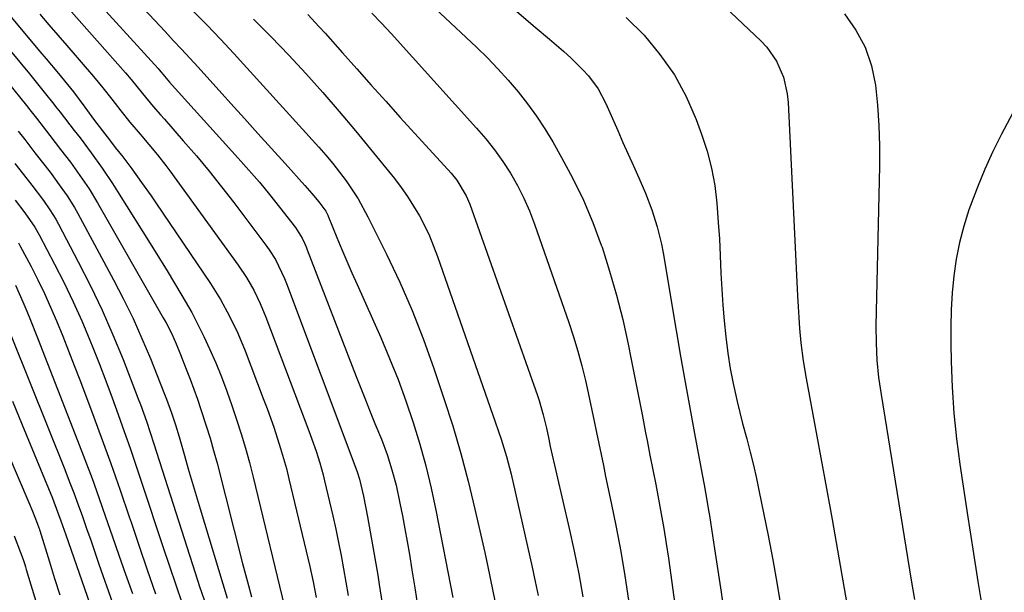
# Model space of a CAD drawing. Units: inches. Extents: x 1846801 to 1852104, y 410597 to 415960.
# Drawn here: x 1851036 to 1851266, y 412817 to 412951 of the extents above; entities that cross this region are included whole.
import ezdxf

# ---------------------------------------------------------------- set-up
doc = ezdxf.new("R2010")
doc.units = ezdxf.units.IN
doc.header["$MEASUREMENT"] = 0
doc.layers.add('7', color=7, linetype='Continuous')
doc.layers.add('8', color=7, linetype='Continuous')

msp = doc.modelspace()

# ---------------------------------------------------------------- linework, layer by layer
at = {"layer": '7', "color": 18}
for points in [[(1851041.49, 412978.98, 1808), (1851070.36, 412948.21, 1808), (1851072.29, 412946.14, 1808), (1851074.23, 412944.08, 1808), (1851076.16, 412942, 1808), (1851078.07, 412939.91, 1808), (1851085.74, 412931.43, 1808), (1851088.91, 412927.93, 1808), (1851092.07, 412924.42, 1808), (1851095.23, 412920.92, 1808), (1851098.39, 412917.4, 1808), (1851103.02, 412912.24, 1808), (1851104.67, 412910.35, 1808), (1851106.25, 412908.41, 1808), (1851107.91, 412906.22, 1808), (1851108.34, 412905.35, 1808), (1851108.43, 412905.12, 1808), (1851110.51, 412900.07, 1808), (1851111.65, 412897.32, 1808), (1851112.81, 412894.58, 1808), (1851113.99, 412891.84, 1808), (1851115.19, 412889.12, 1808), (1851120.72, 412876.74, 1808), (1851122.8, 412871.86, 1808), (1851124.78, 412866.95, 1808), (1851126.6, 412861.97, 1808), (1851128.32, 412856.95, 1808), (1851129.86, 412851.87, 1808), (1851131.28, 412846.77, 1808), (1851132.51, 412841.61, 1808), (1851133.62, 412836.43, 1808), (1851137.58, 412816.03, 1808)], [(1851018.21, 412970.93, 1816), (1851041.14, 412943.51, 1816), (1851042.58, 412941.79, 1816), (1851045.48, 412938.38, 1816), (1851046.91, 412936.66, 1816), (1851048.97, 412934.15, 1816), (1851051.66, 412930.5, 1816), (1851053.93, 412927.39, 1816), (1851056.83, 412923.62, 1816), (1851059.07, 412920.77, 1816), (1851060.27, 412919.23, 1816), (1851062.6, 412916.13, 1816), (1851064.87, 412912.98, 1816), (1851067.1, 412909.8, 1816), (1851068.2, 412908.2, 1816), (1851080.97, 412889.4, 1816), (1851083.33, 412885.65, 1816), (1851085.45, 412881.76, 1816), (1851087.35, 412877.75, 1816), (1851089.04, 412873.65, 1816), (1851093.31, 412862.5, 1816), (1851094.18, 412860.19, 1816), (1851095.83, 412855.56, 1816), (1851097.35, 412850.88, 1816), (1851098.69, 412846.15, 1816), (1851099.29, 412843.76, 1816), (1851104.14, 412823.31, 1816), (1851104.94, 412819.69, 1816), (1851105.65, 412816.06, 1816)], [(1851011.85, 412970.67, 1818), (1851038.68, 412938.3, 1818), (1851040.59, 412935.98, 1818), (1851042.48, 412933.63, 1818), (1851044.11, 412931.6, 1818), (1851045.12, 412930.31, 1818), (1851045.86, 412929.35, 1818), (1851049.18, 412925.08, 1818), (1851050.52, 412923.34, 1818), (1851053.14, 412919.85, 1818), (1851055.69, 412916.3, 1818), (1851058.12, 412912.68, 1818), (1851059.3, 412910.83, 1818), (1851067.3, 412898.05, 1818), (1851069.07, 412895.2, 1818), (1851070.83, 412892.34, 1818), (1851072.55, 412889.47, 1818), (1851074.27, 412886.58, 1818), (1851076.59, 412882.58, 1818), (1851078.51, 412878.89, 1818), (1851079.41, 412877.02, 1818), (1851080.76, 412874.09, 1818), (1851082.21, 412870.84, 1818), (1851083.55, 412867.54, 1818), (1851084.81, 412864.22, 1818), (1851085.99, 412860.86, 1818), (1851087.09, 412857.61, 1818), (1851088.17, 412854.28, 1818), (1851089.18, 412850.94, 1818), (1851090.1, 412847.57, 1818), (1851090.97, 412844.19, 1818), (1851098.81, 412811.62, 1818)], [(1851188.47, 412965.91, 1792), (1851209.47, 412946.06, 1792), (1851210.85, 412944.58, 1792), (1851213.15, 412941.28, 1792), (1851214.75, 412937.56, 1792), (1851215.66, 412933.63, 1792), (1851215.86, 412931.6, 1792), (1851218.05, 412886.48, 1792), (1851218.19, 412883.95, 1792), (1851218.35, 412881.42, 1792), (1851218.55, 412878.89, 1792), (1851218.85, 412875.53, 1792), (1851219.35, 412871.32, 1792), (1851220.04, 412867.15, 1792), (1851220.84, 412862.98, 1792), (1851221.62, 412858.82, 1792), (1851223.52, 412848.64, 1792), (1851224.84, 412841.47, 1792), (1851226.14, 412834.29, 1792), (1851227.41, 412827.11, 1792), (1851228.66, 412819.92, 1792), (1851231.19, 412805.14, 1792)], [(1851141.76, 412962.14, 1796), (1851156.79, 412949.24, 1796), (1851160.1, 412946.41, 1796), (1851163.4, 412943.58, 1796), (1851165.22, 412941.96, 1796), (1851167.93, 412939.26, 1796), (1851169.22, 412937.84, 1796), (1851171.49, 412934.78, 1796), (1851173.28, 412931.42, 1796), (1851176.06, 412925.08, 1796), (1851177.28, 412922.32, 1796), (1851178.51, 412919.56, 1796), (1851179.74, 412916.81, 1796), (1851180.97, 412914.05, 1796), (1851182.56, 412910.43, 1796), (1851184.04, 412906.55, 1796), (1851185.29, 412902.59, 1796), (1851186.26, 412898.57, 1796), (1851186.65, 412896.53, 1796), (1851189.7, 412878.39, 1796), (1851190.74, 412872.37, 1796), (1851191.79, 412866.37, 1796), (1851192.88, 412860.36, 1796), (1851193.99, 412854.36, 1796), (1851195.8, 412844.77, 1796), (1851196.25, 412842.37, 1796), (1851196.9, 412838.78, 1796), (1851197.3, 412836.38, 1796), (1851197.49, 412835.18, 1796), (1851198.68, 412827.44, 1796), (1851199.45, 412822.36, 1796), (1851200.2, 412817.28, 1796), (1851200.92, 412812.2, 1796)], [(1851126.09, 412960.48, 1798), (1851143.08, 412944.51, 1798), (1851145.63, 412942.02, 1798), (1851148.11, 412939.47, 1798), (1851150.49, 412936.82, 1798), (1851152.8, 412934.11, 1798), (1851154.99, 412931.3, 1798), (1851157.08, 412928.42, 1798), (1851159.03, 412925.45, 1798), (1851160.88, 412922.41, 1798), (1851162.96, 412918.81, 1798), (1851165.62, 412913.85, 1798), (1851168.09, 412908.8, 1798), (1851170.26, 412903.61, 1798), (1851172.24, 412898.34, 1798), (1851172.4, 412897.88, 1798), (1851174.18, 412892.27, 1798), (1851175.82, 412886.63, 1798), (1851177.23, 412880.93, 1798), (1851178.49, 412875.18, 1798), (1851179.19, 412871.65, 1798), (1851180.04, 412867.35, 1798), (1851180.89, 412863.06, 1798), (1851181.74, 412858.77, 1798), (1851182.58, 412854.48, 1798), (1851182.92, 412852.75, 1798), (1851183.59, 412849.32, 1798), (1851184.26, 412845.89, 1798), (1851184.93, 412842.46, 1798), (1851185.6, 412839.02, 1798), (1851186.24, 412835.59, 1798), (1851186.84, 412832.14, 1798), (1851187.38, 412828.69, 1798), (1851187.89, 412825.23, 1798), (1851191.52, 412798.98, 1798)], [(1851047.9, 412953.46, 1812), (1851061.1, 412938.58, 1812), (1851062.47, 412937, 1812), (1851065.11, 412933.76, 1812), (1851067.63, 412930.71, 1812), (1851069.34, 412928.71, 1812), (1851070.21, 412927.72, 1812), (1851074.63, 412922.7, 1812), (1851077.68, 412919.17, 1812), (1851080.66, 412915.6, 1812), (1851083.56, 412911.95, 1812), (1851086.41, 412908.26, 1812), (1851094.12, 412898.02, 1812), (1851094.83, 412897.02, 1812), (1851096.14, 412894.95, 1812), (1851098.26, 412890.52, 1812), (1851098.71, 412889.38, 1812), (1851114.94, 412846.24, 1812), (1851115.24, 412845.4, 1812), (1851115.78, 412843.69, 1812), (1851116.71, 412839.68, 1812), (1851117.67, 412834.87, 1812), (1851118.3, 412831.39, 1812), (1851118.91, 412827.92, 1812), (1851120.04, 412821.27, 1812), (1851120.4, 412819.06, 1812), (1851121.1, 412814.62, 1812)], [(1851077.02, 412952.91, 1806), (1851080.19, 412949.67, 1806), (1851083.33, 412946.4, 1806), (1851086.42, 412943.09, 1806), (1851089.49, 412939.75, 1806), (1851106.26, 412921.22, 1806), (1851107.93, 412919.32, 1806), (1851109.56, 412917.37, 1806), (1851111.12, 412915.38, 1806), (1851112.64, 412913.35, 1806), (1851112.8, 412913.12, 1806), (1851115.44, 412909.13, 1806), (1851117.75, 412904.94, 1806), (1851122.07, 412896.25, 1806), (1851125.17, 412889.7, 1806), (1851128.08, 412883.07, 1806), (1851130.71, 412876.33, 1806), (1851133.16, 412869.51, 1806), (1851135.5, 412862.52, 1806), (1851137.54, 412856.13, 1806), (1851139.45, 412849.7, 1806), (1851141.16, 412843.21, 1806), (1851142.74, 412836.69, 1806), (1851144.33, 412829.62, 1806), (1851145, 412826.6, 1806), (1851145.66, 412823.58, 1806), (1851146.28, 412820.56, 1806), (1851146.9, 412817.53, 1806), (1851147.57, 412814.17, 1806)], [(1851041.16, 412952.22, 1814), (1851043.25, 412949.79, 1814), (1851045.34, 412947.36, 1814), (1851047.42, 412944.93, 1814), (1851053.64, 412937.67, 1814), (1851055.82, 412935.05, 1814), (1851057.93, 412932.39, 1814), (1851060.03, 412929.71, 1814), (1851062.18, 412927.06, 1814), (1851064.52, 412924.23, 1814), (1851066.55, 412921.81, 1814), (1851068.58, 412919.4, 1814), (1851070.53, 412916.92, 1814), (1851071.47, 412915.66, 1814), (1851087.48, 412893.65, 1814), (1851089.39, 412890.8, 1814), (1851091.08, 412887.8, 1814), (1851092.56, 412884.7, 1814), (1851093.87, 412881.52, 1814), (1851104.16, 412854.35, 1814), (1851104.66, 412852.99, 1814), (1851105.62, 412850.25, 1814), (1851106.51, 412847.5, 1814), (1851107.29, 412844.71, 1814), (1851107.63, 412843.3, 1814), (1851109.53, 412835.11, 1814), (1851110.22, 412832.02, 1814), (1851110.87, 412828.93, 1814), (1851111.48, 412825.83, 1814), (1851112.04, 412822.72, 1814), (1851112.59, 412819.6, 1814), (1851113.13, 412816.49, 1814)], [(1851091.03, 412951.12, 1804), (1851095.17, 412946.93, 1804), (1851099.27, 412942.7, 1804), (1851103.27, 412938.38, 1804), (1851107.21, 412934, 1804), (1851111.05, 412929.54, 1804), (1851114.82, 412925.02, 1804), (1851123.91, 412913.85, 1804), (1851125.5, 412911.78, 1804), (1851127.02, 412909.65, 1804), (1851128.42, 412907.45, 1804), (1851129.75, 412905.2, 1804), (1851130.95, 412902.88, 1804), (1851132.08, 412900.53, 1804), (1851133.08, 412898.12, 1804), (1851134.01, 412895.68, 1804), (1851147.49, 412857.1, 1804), (1851148.18, 412855.08, 1804), (1851148.84, 412853.05, 1804), (1851150.06, 412848.96, 1804), (1851151.16, 412844.84, 1804), (1851152.15, 412840.69, 1804), (1851156.09, 412823.15, 1804), (1851156.8, 412819.83, 1804), (1851157.46, 412816.5, 1804)], [(1851103.69, 412952.19, 1802), (1851106.39, 412949.32, 1802), (1851107.72, 412947.85, 1802), (1851111.8, 412943.23, 1802), (1851115.16, 412939.45, 1802), (1851118.53, 412935.68, 1802), (1851121.91, 412931.92, 1802), (1851125.3, 412928.16, 1802), (1851137.15, 412915.1, 1802), (1851138.49, 412913.47, 1802), (1851140.69, 412909.86, 1802), (1851141.5, 412907.91, 1802), (1851157.35, 412863.18, 1802), (1851157.72, 412862.08, 1802), (1851158.67, 412858.74, 1802), (1851159.4, 412855.61, 1802), (1851159.95, 412853.03, 1802), (1851160.33, 412851.31, 1802), (1851164.72, 412832.2, 1802), (1851165.87, 412826.9, 1802), (1851166.95, 412821.58, 1802), (1851167.9, 412816.24, 1802)], [(1851178.06, 412951.51, 1794), (1851182.21, 412947.33, 1794), (1851185.94, 412942.84, 1794), (1851189.29, 412938.1, 1794), (1851192.04, 412932.99, 1794), (1851194.4, 412927.64, 1794), (1851195.65, 412924.25, 1794), (1851196.93, 412920.3, 1794), (1851197.99, 412916.29, 1794), (1851198.72, 412912.22, 1794), (1851199.22, 412908.1, 1794), (1851199.55, 412903.62, 1794), (1851199.8, 412899.77, 1794), (1851200, 412895.91, 1794), (1851200.18, 412891.77, 1794), (1851200.36, 412888.05, 1794), (1851200.6, 412884.34, 1794), (1851200.93, 412880.63, 1794), (1851201.33, 412876.93, 1794), (1851201.78, 412873.13, 1794), (1851202.29, 412869.55, 1794), (1851203, 412866, 1794), (1851203.95, 412861.82, 1794), (1851204.57, 412859.26, 1794), (1851205.22, 412856.71, 1794), (1851206.18, 412853.1, 1794), (1851206.98, 412850.02, 1794), (1851207.74, 412846.94, 1794), (1851208.45, 412843.83, 1794), (1851209.11, 412840.72, 1794), (1851211.18, 412830.51, 1794), (1851212.29, 412824.82, 1794), (1851213.32, 412819.11, 1794), (1851214.26, 412813.39, 1794)], [(1851268.93, 412930.36, 1788), (1851265.71, 412924.22, 1788), (1851263.69, 412920.16, 1788), (1851261.78, 412916.05, 1788), (1851260.06, 412911.86, 1788), (1851258.45, 412907.61, 1788), (1851258.07, 412906.56, 1788), (1851256.88, 412902.77, 1788), (1851255.86, 412898.95, 1788), (1851255.12, 412895.06, 1788), (1851254.55, 412891.13, 1788), (1851254.2, 412887.17, 1788), (1851253.95, 412883.21, 1788), (1851253.85, 412879.23, 1788), (1851253.85, 412875.25, 1788), (1851253.94, 412871.15, 1788), (1851254.18, 412865.13, 1788), (1851254.57, 412859.12, 1788), (1851255.19, 412853.13, 1788), (1851255.97, 412847.16, 1788), (1851257.8, 412834.83, 1788), (1851258.95, 412827.31, 1788), (1851260.14, 412819.8, 1788), (1851261.41, 412812.31, 1788)], [(1851036.07, 412924.92, 1822), (1851037.59, 412922.96, 1822), (1851039.97, 412919.89, 1822), (1851042.36, 412916.82, 1822), (1851043.76, 412915.02, 1822), (1851045.67, 412912.44, 1822), (1851047.51, 412909.82, 1822), (1851049.21, 412907.1, 1822), (1851049.99, 412905.7, 1822), (1851058.34, 412890.24, 1822), (1851060.68, 412885.72, 1822), (1851062.91, 412881.16, 1822), (1851064.98, 412876.52, 1822), (1851066.94, 412871.83, 1822), (1851070.09, 412863.94, 1822), (1851070.7, 412862.37, 1822), (1851071.86, 412859.2, 1822), (1851072.82, 412856.38, 1822), (1851073.69, 412853.53, 1822), (1851074.91, 412849.2, 1822), (1851075.8, 412846.08, 1822), (1851076.71, 412842.96, 1822), (1851077.63, 412839.85, 1822), (1851078.56, 412836.75, 1822), (1851084.91, 412815.88, 1822)], [(1851035.32, 412917.36, 1824), (1851037.28, 412914.84, 1824), (1851039.23, 412912.33, 1824), (1851041.95, 412908.75, 1824), (1851043.46, 412906.6, 1824), (1851044.83, 412904.36, 1824), (1851045.47, 412903.21, 1824), (1851050.11, 412894.42, 1824), (1851052.95, 412888.82, 1824), (1851055.66, 412883.15, 1824), (1851058.17, 412877.4, 1824), (1851060.55, 412871.59, 1824), (1851064.11, 412862.45, 1824), (1851064.6, 412861.15, 1824), (1851066, 412857.22, 1824), (1851066.87, 412854.57, 1824), (1851067.73, 412851.93, 1824), (1851077.42, 412821.81, 1824), (1851078.45, 412818.66, 1824), (1851079.49, 412815.53, 1824)], [(1851035.34, 412908.82, 1826), (1851037.62, 412905.88, 1826), (1851039.96, 412902.51, 1826), (1851040.97, 412900.74, 1826), (1851044.59, 412893.88, 1826), (1851046.81, 412889.52, 1826), (1851048.94, 412885.11, 1826), (1851050.93, 412880.64, 1826), (1851052.82, 412876.13, 1826), (1851053.51, 412874.42, 1826), (1851055.05, 412870.53, 1826), (1851056.56, 412866.63, 1826), (1851058.02, 412862.71, 1826), (1851059.44, 412858.78, 1826), (1851060.83, 412854.84, 1826), (1851062.21, 412850.89, 1826), (1851063.55, 412846.93, 1826), (1851064.88, 412842.97, 1826), (1851069.93, 412827.72, 1826), (1851071.38, 412823.36, 1826), (1851072.85, 412819.01, 1826), (1851074.35, 412814.67, 1826)], [(1851036.12, 412898.9, 1828), (1851036.47, 412898.26, 1828), (1851039.07, 412893.35, 1828), (1851040.66, 412890.22, 1828), (1851042.2, 412887.06, 1828), (1851043.64, 412883.87, 1828), (1851045.02, 412880.64, 1828), (1851046.49, 412877.04, 1828), (1851047.84, 412873.66, 1828), (1851049.16, 412870.26, 1828), (1851050.45, 412866.86, 1828), (1851053.16, 412859.65, 1828), (1851055.44, 412853.49, 1828), (1851057.67, 412847.32, 1828), (1851059.85, 412841.12, 1828), (1851061.98, 412834.92, 1828), (1851062.43, 412833.61, 1828), (1851064.32, 412828.05, 1828), (1851066.22, 412822.49, 1828), (1851068.15, 412816.94, 1828)], [(1851030.53, 412886.62, 1832), (1851046.93, 412845.93, 1832), (1851048.01, 412843.2, 1832), (1851049.06, 412840.46, 1832), (1851050.07, 412837.71, 1832), (1851051.06, 412834.95, 1832), (1851052.03, 412832.18, 1832), (1851053, 412829.41, 1832), (1851053.97, 412826.64, 1832), (1851054.93, 412823.87, 1832), (1851061.25, 412805.78, 1832)], [(1851020.57, 412880.18, 1836), (1851038.57, 412838.23, 1836), (1851039.41, 412836.22, 1836), (1851040.52, 412833.42, 1836), (1851040.92, 412832.33, 1836), (1851041.02, 412832.03, 1836), (1851041.07, 412831.88, 1836), (1851041.12, 412831.72, 1836), (1851043.39, 412824.35, 1836), (1851044.59, 412820.51, 1836), (1851045.82, 412816.68, 1836)], [(1851034.76, 412861.87, 1834), (1851037.04, 412856.35, 1834), (1851044.06, 412839.26, 1834), (1851045.29, 412836.08, 1834), (1851046.05, 412833.94, 1834), (1851047.18, 412830.72, 1834), (1851055.91, 412805.61, 1834)], [(1851035.16, 412830.42, 1838), (1851036.61, 412826.6, 1838), (1851037.22, 412824.91, 1838), (1851037.61, 412823.77, 1838), (1851037.79, 412823.2, 1838), (1851037.97, 412822.63, 1838), (1851046.5, 412794.51, 1838)]]:
    msp.add_polyline3d(points, dxfattribs=at)
at = {"layer": '8', "color": 18}
for points in [[(1851042.58, 412968.27, 1810), (1851068.73, 412939.54, 1810), (1851068.99, 412939.26, 1810), (1851069.48, 412938.69, 1810), (1851071.41, 412936.37, 1810), (1851072.04, 412935.66, 1810), (1851087.46, 412918.66, 1810), (1851089.95, 412915.85, 1810), (1851092.39, 412913.01, 1810), (1851094.77, 412910.11, 1810), (1851097.1, 412907.17, 1810), (1851100.8, 412902.41, 1810), (1851102.37, 412899.94, 1810), (1851103.01, 412898.61, 1810), (1851103.3, 412897.93, 1810), (1851103.58, 412897.25, 1810), (1851115.01, 412867.65, 1810), (1851116.08, 412864.91, 1810), (1851117.17, 412862.17, 1810), (1851118.27, 412859.44, 1810), (1851119.39, 412856.71, 1810), (1851120.9, 412853, 1810), (1851122.2, 412849.47, 1810), (1851123.35, 412845.89, 1810), (1851124.31, 412842.25, 1810), (1851125.19, 412838.12, 1810), (1851125.78, 412835.12, 1810), (1851126.35, 412832.11, 1810), (1851126.89, 412829.1, 1810), (1851127.41, 412826.09, 1810), (1851128, 412822.54, 1810), (1851128.76, 412817.84, 1810), (1851129.5, 412813.14, 1810)], [(1851118.66, 412952.52, 1800), (1851120.92, 412950.16, 1800), (1851123.14, 412947.76, 1800), (1851143.11, 412925.64, 1800), (1851145.26, 412923.14, 1800), (1851147.3, 412920.55, 1800), (1851149.21, 412917.87, 1800), (1851151.01, 412915.1, 1800), (1851152.65, 412912.24, 1800), (1851154.15, 412909.32, 1800), (1851155.47, 412906.31, 1800), (1851156.65, 412903.23, 1800), (1851164.65, 412880.3, 1800), (1851165.76, 412876.94, 1800), (1851166.79, 412873.55, 1800), (1851167.69, 412870.13, 1800), (1851168.52, 412866.69, 1800), (1851168.92, 412864.91, 1800), (1851169.48, 412862.34, 1800), (1851170.03, 412859.76, 1800), (1851170.58, 412857.19, 1800), (1851171.11, 412854.61, 1800), (1851171.64, 412852.03, 1800), (1851172.17, 412849.45, 1800), (1851172.71, 412846.87, 1800), (1851173.25, 412844.29, 1800), (1851174.55, 412838.14, 1800), (1851175.7, 412832.48, 1800), (1851176.76, 412826.81, 1800), (1851177.72, 412821.11, 1800), (1851178.6, 412815.41, 1800)], [(1851229.01, 412952.32, 1790), (1851231.68, 412948.53, 1790), (1851233.86, 412944.53, 1790), (1851235.31, 412940.21, 1790), (1851236.27, 412935.68, 1790), (1851236.74, 412930.97, 1790), (1851237.07, 412926.25, 1790), (1851237.2, 412921.53, 1790), (1851237.2, 412916.8, 1790), (1851236.36, 412879.49, 1790), (1851236.38, 412875.47, 1790), (1851236.6, 412871.45, 1790), (1851237, 412867.45, 1790), (1851237.56, 412863.47, 1790), (1851244.61, 412820.1, 1790), (1851245.33, 412815.59, 1790)], [(1851033.74, 412936.22, 1820), (1851037.99, 412930.92, 1820), (1851038.78, 412929.93, 1820), (1851040.34, 412927.94, 1820), (1851041.89, 412925.94, 1820), (1851043.44, 412923.94, 1820), (1851045.98, 412920.68, 1820), (1851048.28, 412917.67, 1820), (1851050.5, 412914.6, 1820), (1851052.62, 412911.46, 1820), (1851054.58, 412908.22, 1820), (1851069.96, 412881.34, 1820), (1851070.62, 412880.16, 1820), (1851071.84, 412877.76, 1820), (1851072.96, 412875.31, 1820), (1851074, 412872.82, 1820), (1851075.33, 412869.4, 1820), (1851076.21, 412867.06, 1820), (1851077.08, 412864.71, 1820), (1851077.91, 412862.35, 1820), (1851078.73, 412859.98, 1820), (1851080, 412856.13, 1820), (1851080.9, 412853.24, 1820), (1851081.72, 412850.34, 1820), (1851082.51, 412847.42, 1820), (1851088.49, 412824.01, 1820), (1851089.16, 412821.42, 1820), (1851089.85, 412818.83, 1820), (1851090.56, 412816.25, 1820)], [(1851035.45, 412889.01, 1830), (1851037.18, 412885.12, 1830), (1851038.11, 412882.88, 1830), (1851038.95, 412880.82, 1830), (1851040.6, 412876.68, 1830), (1851049.95, 412852.72, 1830), (1851051.65, 412848.29, 1830), (1851053.32, 412843.85, 1830), (1851054.92, 412839.39, 1830), (1851056.5, 412834.92, 1830), (1851058.05, 412830.43, 1830), (1851059.6, 412825.95, 1830), (1851061.16, 412821.47, 1830), (1851062.73, 412816.99, 1830)]]:
    msp.add_polyline3d(points, dxfattribs=at)

doc.saveas('drawing.dxf')
